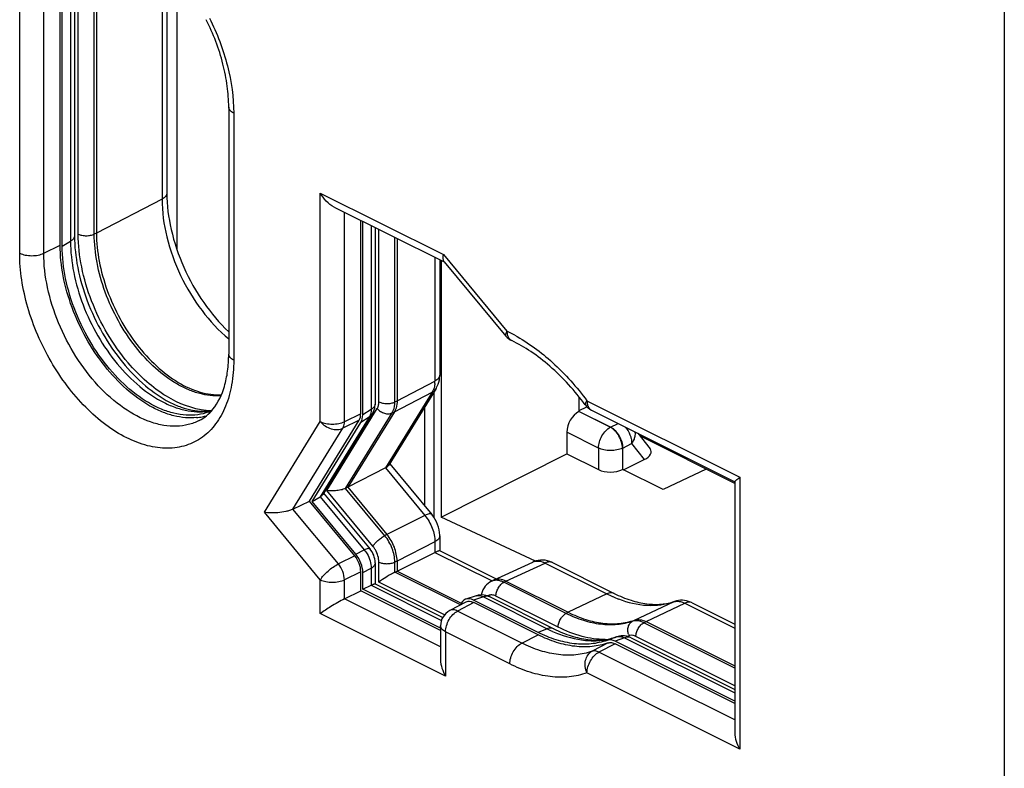
# Model space of a CAD drawing. Units: millimetres. Extents: x -25 to 24.5, y -31.1 to 31.2.
# Drawn here: x -11.3 to 6, y -18.8 to -5.7 of the extents above; entities that cross this region are included whole.
import ezdxf

# ---------------------------------------------------------------- set-up
doc = ezdxf.new("R2010")
doc.units = ezdxf.units.MM
doc.header["$LTSCALE"] = 16.335
doc.layers.get('0').update_dxf_attribs({"linetype": 'CONTINUOUS'})
doc.layers.add('DRAFT', color=7, linetype='CONTINUOUS')
doc.layers.add('RACCORDO', color=7, linetype='CONTINUOUS')

msp = doc.modelspace()

# ---------------------------------------------------------------- linework, layer by layer
at = {"color": 250, "linetype": 'CONTINUOUS'}
msp.add_line((5.962, 13.92), (5.962, -30.79), dxfattribs=at)
at = {"layer": 'DRAFT', "color": 7, "linetype": 'CONTINUOUS'}
for p, q in [((-9.957, -5.079), (-9.957, -9.409)), ((-10.593, -9.621), (-10.593, -5.291)), ((-10.558, -9.639), (-10.558, -5.309)), ((-3.915, -9.889), (-3.915, -14.388)), ((-1.494, -12.535), (-1.494, -12.281)), ((-3.915, -14.388), (-1.71, -13.277)), ((-0.022, -13.904), (-0.729, -13.551)), ((0.736, -13.548), (-0.022, -13.904)), ((-2.26, -15.159), (-3.915, -14.388)), ((-4.686, -15.335), (-3.562, -15.898)), ((-3.923, -16.377), (-5.322, -15.678)), ((-3.923, -16.334), (-5.287, -15.652))]:
    msp.add_line(p, q, dxfattribs=at)
for centre, radius, start, end in [((-8.292, -11.731), 0.87, 290.2392, 293.7045), ((-8.295, -11.689), 0.96, 275.5216, 281.7091), ((-8.287, -11.728), 0.921, 281.7154, 286.425)]:
    msp.add_arc(centre, radius, start, end, dxfattribs=at)
for points, knots in [([(-9.957, -9.409), (-9.957, -9.574), (-9.921, -9.917), (-9.779, -10.423), (-9.556, -10.915), (-9.264, -11.364), (-8.92, -11.744), (-8.545, -12.032), (-8.158, -12.211), (-7.89, -12.25), (-7.766, -12.244)], [0, 0, 0, 0, 0.127311, 0.263411, 0.403526, 0.542291, 0.674543, 0.796043, 0.904375, 1, 1, 1, 1]), ([(-8.203, -12.645), (-8.267, -12.652), (-8.402, -12.652), (-8.606, -12.616), (-8.815, -12.546), (-9.103, -12.404), (-9.454, -12.145), (-9.83, -11.74), (-10.151, -11.256), (-10.397, -10.722), (-10.554, -10.173), (-10.593, -9.801), (-10.593, -9.621)], [0, 0, 0, 0, 0.046137, 0.094984, 0.147035, 0.20252, 0.32336, 0.455464, 0.594543, 0.735275, 0.872086, 1, 1, 1, 1]), ([(-7.991, -12.547), (-8.052, -12.57), (-8.182, -12.602), (-8.389, -12.608), (-8.604, -12.573), (-8.909, -12.471), (-9.289, -12.242), (-9.701, -11.85), (-10.058, -11.359), (-10.335, -10.804), (-10.512, -10.224), (-10.558, -9.829), (-10.558, -9.639)], [0, 0, 0, 0, 0.044867, 0.09166, 0.141353, 0.194567, 0.312111, 0.443422, 0.584126, 0.728128, 0.868773, 1, 1, 1, 1])]:
    msp.add_open_spline(points, degree=3, knots=knots, dxfattribs=at)
at = {"layer": 'RACCORDO', "color": 250, "linetype": 'CONTINUOUS'}
for p, q in [((-8.547, -3.596), (-8.547, -9.693)), ((-8.807, -4.483), (-8.807, -8.814)), ((-10.276, -9.426), (-10.276, -5.096)), ((-9.995, -9.428), (-9.995, -5.097)), ((-10.412, -5.222), (-10.412, -9.552)), ((-11.303, -9.761), (-11.303, -5.431)), ((-10.881, -9.762), (-10.881, -5.432)), ((-7.55, -7.307), (-7.55, -11.638)), ((-6.032, -8.707), (-3.872, -9.787)), ((-6.032, -12.715), (-6.032, -8.707)), ((-8.807, -8.814), (-9.957, -9.409)), ((-5.609, -12.716), (-5.609, -9.042)), ((-5.141, -9.276), (-5.141, -12.502)), ((-9.957, -9.409), (-9.995, -9.428)), ((-5.005, -12.369), (-5.005, -9.344)), ((-4.724, -12.37), (-4.724, -9.484)), ((-10.881, -9.762), (-10.593, -9.621)), ((-10.558, -9.639), (-10.412, -9.552)), ((-4.022, -9.835), (-4.022, -12.004)), ((-3.872, -9.787), (-2.76, -11.129)), ((-2.779, -11.215), (-2.779, -11.215)), ((-4.686, -12.352), (-4.022, -12.004)), ((-4.069, -12.197), (-4.889, -13.526)), ((-4.733, -12.545), (-4.069, -12.197)), ((-4.037, -14.398), (-4.037, -12.191)), ((-4.724, -12.37), (-4.686, -12.352)), ((-1.385, -12.423), (-1.385, -12.423)), ((-1.356, -12.35), (1.324, -13.69)), ((-5.919, -13.922), (-5.033, -12.485)), ((-5.322, -12.576), (-5.609, -12.716)), ((-5.587, -13.885), (-4.772, -12.563)), ((-5.141, -12.502), (-5.287, -12.594)), ((-4.772, -12.563), (-4.733, -12.545)), ((-0.945, -12.813), (-1.498, -12.537)), ((-7.012, -14.304), (-6.032, -12.715)), ((-5.174, -12.636), (-6.035, -14.032)), ((-5.351, -12.691), (-5.638, -12.832)), ((-5.174, -12.636), (-5.32, -12.728)), ((-0.941, -12.811), (-0.81, -12.746)), ((-6.512, -14.249), (-5.638, -12.832)), ((-1.154, -13.177), (-1.71, -12.899)), ((-0.941, -12.811), (-0.945, -12.813)), ((-0.729, -13.177), (-0.572, -13.099)), ((-0.572, -13.099), (-0.35, -13.379)), ((-1.154, -13.177), (-1.154, -13.555)), ((-0.729, -13.177), (-0.733, -13.179)), ((-0.733, -13.179), (-0.733, -13.553)), ((-4.889, -13.526), (-4.199, -14.359)), ((1.324, -13.69), (1.324, -18.459)), ((-5.111, -14.898), (-5.919, -13.922)), ((-4.901, -14.714), (-5.587, -13.885)), ((-6.035, -14.032), (-5.264, -14.962)), ((-6.032, -15.487), (-7.012, -14.304)), ((-5.715, -15.21), (-6.512, -14.249)), ((-4.199, -14.359), (-4.863, -14.694)), ((-4.863, -14.694), (-4.901, -14.714)), ((-4.022, -14.822), (-4.686, -15.158)), ((-4.022, -14.822), (-4.022, -15.006)), ((-5.41, -15.039), (-5.264, -14.962)), ((-4.022, -15.006), (-3.02, -15.507)), ((-5.428, -15.067), (-5.715, -15.21)), ((-5.005, -15.527), (-5.005, -15.176)), ((-4.686, -15.158), (-4.724, -15.177)), ((-4.724, -15.355), (-4.724, -15.177)), ((-2.777, -15.511), (-2.089, -15.193)), ((-2.089, -15.193), (-1.008, -15.734)), ((-5.322, -15.345), (-5.609, -15.488)), ((-5.287, -15.362), (-5.141, -15.285)), ((-5.141, -15.285), (-5.141, -15.582)), ((-3.575, -15.929), (-4.724, -15.355)), ((-6.032, -16.081), (-6.032, -15.487)), ((-5.609, -15.822), (-5.609, -15.488)), ((-3.853, -16.102), (-5.005, -15.527)), ((-2.814, -15.531), (-2.777, -15.511)), ((-1.722, -16.077), (-2.814, -15.531)), ((-5.141, -15.582), (-3.907, -16.199)), ((-3.923, -16.665), (-5.609, -15.822)), ((-3.169, -15.788), (-3.343, -15.844)), ((-3.169, -15.788), (-2.054, -16.346)), ((-1.861, -16.319), (-2.953, -15.773)), ((-1.008, -15.734), (-1.684, -16.057)), ((-0.521, -16.195), (0.159, -15.874)), ((0.179, -15.866), (0.159, -15.874)), ((-3.342, -15.888), (-3.624, -16.035)), ((-2.499, -16.597), (-3.624, -16.035)), ((-0.32, -16.219), (0.359, -15.898)), ((0.359, -15.898), (1.236, -16.336)), ((-3.835, -17.179), (-6.032, -16.081)), ((-1.684, -16.057), (-1.722, -16.077)), ((-0.558, -16.215), (-0.521, -16.195)), ((-0.358, -16.239), (-0.32, -16.219)), ((-2.709, -16.962), (-3.835, -16.4)), ((-3.835, -16.4), (-3.835, -17.179)), ((-2.054, -16.346), (-2.214, -16.409)), ((1.236, -17.036), (-0.358, -16.239)), ((-2.499, -16.597), (-2.214, -16.452)), ((-0.838, -16.488), (-1.003, -16.549)), ((-0.697, -16.505), (-0.862, -16.565)), ((-0.835, -16.487), (-0.838, -16.488)), ((-0.697, -16.505), (1.236, -17.471)), ((1.236, -17.348), (-0.497, -16.482)), ((-0.983, -16.595), (-1.266, -16.741)), ((-0.861, -16.609), (-1.145, -16.755)), ((1.236, -17.945), (-1.145, -16.755)), ((1.324, -18.459), (-1.356, -17.12))]:
    msp.add_line(p, q, dxfattribs=at)
at = {"layer": 'RACCORDO', "color": 7, "linetype": 'CONTINUOUS'}
for p, q in [((-8.723, -4.379), (-8.723, -8.709)), ((-10.342, -5.125), (-10.342, -9.455)), ((-7.638, -7.201), (-7.638, -11.532)), ((-5.789, -8.952), (-3.862, -9.916)), ((-5.322, -12.576), (-5.322, -9.185)), ((-5.287, -12.594), (-5.287, -9.203)), ((-5.071, -9.311), (-5.071, -12.406)), ((-4.686, -9.504), (-4.686, -12.352)), ((-3.938, -9.878), (-3.938, -11.9)), ((-3.859, -9.911), (-2.779, -11.215)), ((-4.001, -12.135), (-4.831, -13.479)), ((-5.12, -12.582), (-5.99, -13.993)), ((-4.733, -12.545), (-5.548, -13.866)), ((-4.196, -14.199), (-4.196, -12.449)), ((-1.494, -12.535), (-1.498, -12.537)), ((-1.494, -12.522), (-1.357, -12.454)), ((-1.494, -12.535), (-0.941, -12.811)), ((-1.278, -12.513), (1.237, -13.77)), ((-6.224, -14.107), (-5.351, -12.691)), ((-6.175, -14.115), (-5.32, -12.728)), ((-1.71, -12.899), (-1.71, -13.277)), ((-0.465, -12.919), (-0.249, -13.191)), ((1.236, -13.798), (-0.428, -12.966)), ((-1.71, -13.277), (-1.154, -13.555)), ((-0.729, -13.551), (-0.729, -13.177)), ((-4.814, -13.452), (-4.078, -14.342)), ((-0.713, -13.559), (-0.35, -13.379)), ((-4.889, -13.526), (-5.548, -13.866)), ((-0.729, -13.551), (-0.733, -13.553)), ((1.236, -13.768), (1.236, -18.17)), ((-5.973, -13.966), (-5.157, -14.951)), ((-5.548, -13.866), (-5.587, -13.885)), ((-5.548, -13.866), (-4.863, -14.694)), ((-6.512, -14.249), (-6.224, -14.107)), ((-5.428, -15.067), (-6.224, -14.107)), ((-6.175, -14.115), (-6.035, -14.032)), ((-5.41, -15.039), (-6.175, -14.115)), ((-3.938, -14.718), (-3.938, -14.978)), ((-4.686, -15.335), (-4.022, -15.006)), ((-3.939, -14.976), (-2.947, -15.472)), ((-5.071, -15.188), (-5.071, -15.561)), ((-4.686, -15.158), (-4.686, -15.335)), ((-2.995, -15.494), (-2.306, -15.176)), ((-1.959, -15.186), (-0.878, -15.727)), ((-5.322, -15.678), (-5.322, -15.345)), ((-5.287, -15.652), (-5.287, -15.362)), ((-4.724, -15.355), (-4.686, -15.335)), ((-3.044, -15.52), (-3.005, -15.499)), ((-2.995, -15.494), (-3.005, -15.499)), ((-2.777, -15.511), (-1.684, -16.057)), ((-5.609, -15.822), (-5.322, -15.678)), ((-5.287, -15.652), (-5.141, -15.582)), ((-5.072, -15.558), (-3.886, -16.151)), ((-3.478, -15.88), (-3.761, -16.027)), ((-3.299, -15.768), (-3.481, -15.827)), ((-2.214, -16.409), (-3.343, -15.844)), ((-3.054, -15.788), (-1.939, -16.346)), ((0.179, -15.866), (0.179, -15.866)), ((-2.214, -16.452), (-3.342, -15.888)), ((0.489, -15.891), (1.236, -16.264)), ((-0.32, -16.219), (1.236, -16.997)), ((-3.923, -16.294), (-3.923, -16.889)), ((1.236, -17.614), (-0.862, -16.565)), ((-0.835, -16.487), (-0.835, -16.487)), ((-0.582, -16.505), (1.236, -17.413)), ((1.236, -17.658), (-0.861, -16.609))]:
    msp.add_line(p, q, dxfattribs=at)
for points in [[(-4.001, -12.135), (-3.998, -12.129), (-3.98, -12.095), (-3.965, -12.059), (-3.953, -12.02), (-3.944, -11.98), (-3.939, -11.938), (-3.938, -11.9)], [(-5.12, -12.582), (-5.11, -12.564), (-5.097, -12.537), (-5.086, -12.508), (-5.078, -12.477), (-5.073, -12.447), (-5.071, -12.415), (-5.071, -12.406)], [(-3.938, -14.718), (-3.938, -14.705), (-3.941, -14.658), (-3.949, -14.611), (-3.96, -14.564), (-3.976, -14.517), (-3.995, -14.472), (-4.017, -14.429), (-4.043, -14.388), (-4.07, -14.351), (-4.078, -14.342)], [(-5.071, -15.188), (-5.072, -15.156), (-5.077, -15.122), (-5.085, -15.09), (-5.095, -15.058), (-5.109, -15.026), (-5.125, -14.997), (-5.143, -14.97), (-5.157, -14.951)], [(-1.959, -15.186), (-1.967, -15.183), (-2.007, -15.166), (-2.047, -15.154), (-2.089, -15.145), (-2.13, -15.141), (-2.172, -15.142), (-2.212, -15.147), (-2.252, -15.156), (-2.29, -15.169), (-2.307, -15.176)], [(-3.044, -15.52), (-3.061, -15.53), (-3.09, -15.55)], [(-3.09, -15.55), (-3.116, -15.574), (-3.14, -15.6), (-3.161, -15.63), (-3.18, -15.662), (-3.195, -15.697), (-3.208, -15.734), (-3.212, -15.754)], [(-3.054, -15.788), (-3.063, -15.784), (-3.094, -15.771), (-3.127, -15.762), (-3.16, -15.756), (-3.194, -15.753), (-3.228, -15.754), (-3.262, -15.759), (-3.295, -15.767), (-3.3, -15.768)], [(0.489, -15.891), (0.458, -15.877), (0.424, -15.865), (0.389, -15.855), (0.354, -15.849), (0.318, -15.846), (0.283, -15.846), (0.249, -15.849), (0.215, -15.856), (0.179, -15.866)], [(-0.582, -16.505), (-0.608, -16.493), (-0.636, -16.483), (-0.665, -16.476), (-0.695, -16.471), (-0.724, -16.469), (-0.754, -16.47), (-0.783, -16.474), (-0.81, -16.48), (-0.835, -16.487)]]:
    msp.add_lwpolyline(points, dxfattribs=at)
for centre, start, end in [((-2.548, -11.023), 219.6323, 244.67), ((-1.143, -12.244), 216.4932, 243.4583), ((-3.623, -16.294), 117.4558, 180.0162)]:
    msp.add_arc(centre, 0.3, start, end, dxfattribs=at)
at = {"layer": 'RACCORDO', "color": 250, "linetype": 'CONTINUOUS'}
for centre, radius, start, end in [((-3.922, -13.581), 2.714, 61.3776, 64.6388), ((-2.626, -11.188), 0.117, 238.5617, 244.604), ((-4.519, -12.006), 0.497, 355.2117, 0.1536), ((-4.287, -12.063), 0.256, 328.2515, 331.0063), ((-4.306, -12.052), 0.277, 331.0458, 336.5611), ((-7.935, -11.366), 1.155, 265.1938, 268.6994), ((-8.138, -11.622), 0.919, 281.7003, 282.8925), ((-1.227, -12.412), 0.113, 238.4664, 243.3903), ((-5.327, -12.54), 0.181, 327.8, 332.2557), ((-5.448, -15.177), 0.438, 37.8542, 39.6274), ((-2.228, -15.346), 0.187, 113.5411, 114.7893), ((-2.954, -15.685), 0.188, 115.3114, 118.3304), ((-3.26, -15.889), 0.127, 104.549, 107.7947), ((-3.054, -15.976), 0.227, 63.3937, 68.4135), ((0.011, -13.696), 2.279, 243.4267, 246.2979), ((-0.053, -13.841), 2.12, 246.314, 249.324), ((-0.995, -14.229), 2.367, 243.4285, 245.9649), ((-1.062, -14.377), 2.205, 245.9729, 249.362), ((-1.002, -15.347), 1.185, 287.0878, 288.9558), ((-0.386, -16.366), 0.252, 197.7941, 203.6773), ((-0.579, -16.578), 0.116, 102.1339, 108.921)]:
    msp.add_arc(centre, radius, start, end, dxfattribs=at)
at = {"layer": 'RACCORDO', "color": 7, "linetype": 'CONTINUOUS'}
for centre, major_axis, ratio, start_param, end_param in [((-5.534, -12.469), (-0.134, 0.268), 0.612365, -2.779147, -2.255568), ((-5.535, -12.469), (-0.158, 0.313), 0.611571, -2.782346, -2.260786), ((-1.494, -12.795), (0.138, 0.266), 0.622984, 0.711059, 2.264402), ((-0.566, -13.275), (0.336, 0.04), 0.476711, -0.930245, 0.284897), ((-0.941, -13.445), (0.3, 0.004), 0.51061, -2.363578, -0.810234), ((-5.534, -15.239), (-0.134, 0.268), 0.612402, -2.255511, -1.208358), ((-5.535, -15.239), (-0.157, 0.313), 0.615327, -2.255106, -1.212299), ((-3.341, -16.149), (-0.158, 0.315), 0.60783, -0.682568, 0.550476), ((-3.342, -16.148), (-0.134, 0.268), 0.612327, -0.684698, 0.00951)]:
    msp.add_ellipse(centre, major_axis=major_axis, ratio=ratio, start_param=start_param, end_param=end_param, dxfattribs=at)
for points, knots in [([(-7.638, -7.201), (-7.638, -7.078), (-7.657, -6.824), (-7.76, -6.301), (-7.907, -5.916), (-8.031, -5.668)], [0, 0, 0, 0, 0.231544, 0.478879, 1, 1, 1, 1]), ([(-8.723, -8.709), (-8.723, -8.923), (-8.664, -9.37), (-8.442, -10.02), (-8.101, -10.629), (-7.802, -10.985), (-7.638, -11.139)], [0, 0, 0, 0, 0.235289, 0.491822, 0.752559, 1, 1, 1, 1]), ([(-5.789, -8.952), (-5.841, -8.926), (-5.933, -8.852), (-6.002, -8.758), (-6.032, -8.707)], [0, 0, 0, 0, 0.493057, 1, 1, 1, 1]), ([(-10.342, -9.455), (-10.342, -9.642), (-10.299, -10.032), (-10.13, -10.609), (-9.865, -11.169), (-9.522, -11.673), (-9.126, -12.084), (-8.765, -12.337), (-8.478, -12.463), (-8.282, -12.517), (-8.099, -12.536), (-7.984, -12.526), (-7.93, -12.515)], [0, 0, 0, 0, 0.131182, 0.27358, 0.420496, 0.564852, 0.699778, 0.819219, 0.871822, 0.919226, 0.961693, 1, 1, 1, 1]), ([(-3.859, -9.911), (-3.863, -9.906), (-3.877, -9.883), (-3.88, -9.855), (-3.879, -9.834)], [0, 0, 0, 0, 0.22032, 1, 1, 1, 1]), ([(-3.879, -9.834), (-3.879, -9.83), (-3.877, -9.815), (-3.874, -9.799), (-3.872, -9.787)], [0, 0, 0, 0, 0.236154, 1, 1, 1, 1]), ([(-1.385, -12.423), (-1.567, -12.176), (-1.869, -11.839), (-2.326, -11.485), (-2.56, -11.349), (-2.676, -11.294)], [0, 0, 0, 0, 0.533038, 0.776554, 1, 1, 1, 1]), ([(-7.916, -12.498), (-7.821, -12.381), (-7.717, -12.156), (-7.65, -11.822), (-7.638, -11.631), (-7.638, -11.532)], [0, 0, 0, 0, 0.44108, 0.706577, 1, 1, 1, 1]), ([(-4.686, -12.352), (-4.686, -12.37), (-4.689, -12.437), (-4.708, -12.504), (-4.733, -12.545)], [0, 0, 0, 0, 0.275345, 1, 1, 1, 1]), ([(-8.155, -12.695), (-8.11, -12.672), (-8.023, -12.614), (-7.95, -12.539), (-7.916, -12.498)], [0, 0, 0, 0, 0.483884, 1, 1, 1, 1]), ([(-0.941, -12.811), (-0.911, -12.826), (-0.854, -12.871), (-0.787, -12.961), (-0.742, -13.066), (-0.729, -13.141), (-0.729, -13.177)], [0, 0, 0, 0, 0.229674, 0.488214, 0.753208, 1, 1, 1, 1]), ([(-4.889, -13.526), (-4.876, -13.519), (-4.855, -13.506), (-4.836, -13.488), (-4.831, -13.479)], [0, 0, 0, 0, 0.577284, 1, 1, 1, 1]), ([(1.236, -13.768), (1.236, -13.766), (1.238, -13.762), (1.243, -13.756), (1.251, -13.748), (1.266, -13.735), (1.29, -13.715), (1.312, -13.699), (1.324, -13.69)], [0, 0, 0, 0, 0.041478, 0.10932, 0.202898, 0.320591, 0.621533, 1, 1, 1, 1]), ([(-5.587, -13.885), (-5.614, -13.898), (-5.672, -13.915), (-5.76, -13.928), (-5.843, -13.93), (-5.896, -13.926), (-5.919, -13.922)], [0, 0, 0, 0, 0.260386, 0.536042, 0.786229, 1, 1, 1, 1]), ([(-6.035, -14.032), (-6.025, -14.026), (-6.008, -14.015), (-5.994, -14), (-5.99, -13.993)], [0, 0, 0, 0, 0.56676, 1, 1, 1, 1]), ([(-6.512, -14.249), (-6.53, -14.258), (-6.572, -14.274), (-6.66, -14.297), (-6.771, -14.313), (-6.897, -14.317), (-6.976, -14.31), (-7.012, -14.304)], [0, 0, 0, 0, 0.12292, 0.259707, 0.535468, 0.785998, 1, 1, 1, 1]), ([(-4.686, -15.158), (-4.686, -15.076), (-4.723, -14.909), (-4.808, -14.761), (-4.863, -14.694)], [0, 0, 0, 0, 0.486889, 1, 1, 1, 1]), ([(-4.022, -15.006), (-4.011, -15.001), (-3.992, -14.992), (-3.967, -14.981), (-3.951, -14.976), (-3.942, -14.974), (-3.939, -14.976)], [0, 0, 0, 0, 0.414811, 0.717679, 0.907643, 1, 1, 1, 1]), ([(-4.724, -15.355), (-4.751, -15.368), (-4.803, -15.397), (-4.897, -15.454), (-4.965, -15.498), (-5.005, -15.527)], [0, 0, 0, 0, 0.269469, 0.55019, 1, 1, 1, 1]), ([(-2.777, -15.511), (-2.813, -15.493), (-2.87, -15.474), (-2.945, -15.476), (-2.979, -15.487), (-2.995, -15.494)], [0, 0, 0, 0, 0.53391, 0.772415, 1, 1, 1, 1]), ([(-5.141, -15.582), (-5.132, -15.578), (-5.116, -15.57), (-5.095, -15.562), (-5.082, -15.558), (-5.074, -15.557), (-5.072, -15.558)], [0, 0, 0, 0, 0.412593, 0.713087, 0.903518, 1, 1, 1, 1]), ([(-5.609, -15.822), (-5.649, -15.842), (-5.728, -15.886), (-5.87, -15.971), (-5.971, -16.037), (-6.032, -16.081)], [0, 0, 0, 0, 0.268418, 0.549411, 1, 1, 1, 1]), ([(-0.878, -15.727), (-0.783, -15.774), (-0.596, -15.852), (-0.316, -15.917), (-0.056, -15.924), (0.105, -15.891), (0.179, -15.866)], [0, 0, 0, 0, 0.291624, 0.552926, 0.786617, 1, 1, 1, 1]), ([(-1.684, -16.057), (-1.585, -16.107), (-1.386, -16.189), (-1.083, -16.257), (-0.791, -16.264), (-0.607, -16.225), (-0.521, -16.195)], [0, 0, 0, 0, 0.276977, 0.53355, 0.772743, 1, 1, 1, 1]), ([(-0.521, -16.195), (-0.49, -16.185), (-0.419, -16.18), (-0.353, -16.203), (-0.32, -16.219)], [0, 0, 0, 0, 0.46578, 1, 1, 1, 1]), ([(-1.939, -16.346), (-1.839, -16.395), (-1.645, -16.476), (-1.351, -16.543), (-1.08, -16.55), (-0.912, -16.514), (-0.835, -16.487)], [0, 0, 0, 0, 0.291322, 0.552347, 0.786282, 1, 1, 1, 1]), ([(-1.003, -16.549), (-1.092, -16.581), (-1.284, -16.622), (-1.588, -16.617), (-1.904, -16.546), (-2.111, -16.46), (-2.214, -16.409)], [0, 0, 0, 0, 0.227216, 0.466314, 0.722874, 1, 1, 1, 1]), ([(-0.983, -16.595), (-1.073, -16.627), (-1.269, -16.669), (-1.577, -16.663), (-1.899, -16.592), (-2.109, -16.505), (-2.214, -16.452)], [0, 0, 0, 0, 0.227217, 0.466318, 0.722878, 1, 1, 1, 1]), ([(-0.862, -16.565), (-0.885, -16.554), (-0.931, -16.538), (-0.981, -16.542), (-1.003, -16.549)], [0, 0, 0, 0, 0.534378, 1, 1, 1, 1]), ([(-0.983, -16.595), (-0.964, -16.588), (-0.921, -16.585), (-0.881, -16.599), (-0.861, -16.609)], [0, 0, 0, 0, 0.465631, 1, 1, 1, 1]), ([(-3.923, -16.889), (-3.923, -16.939), (-3.903, -17.041), (-3.861, -17.134), (-3.835, -17.179)], [0, 0, 0, 0, 0.488428, 1, 1, 1, 1]), ([(1.236, -18.17), (1.236, -18.219), (1.255, -18.321), (1.298, -18.414), (1.324, -18.459)], [0, 0, 0, 0, 0.488428, 1, 1, 1, 1])]:
    msp.add_open_spline(points, degree=3, knots=knots, dxfattribs=at)
at = {"layer": 'RACCORDO', "color": 250, "linetype": 'CONTINUOUS'}
for points, knots in [([(-7.975, -5.64), (-7.841, -5.907), (-7.634, -6.451), (-7.55, -7.029), (-7.55, -7.307)], [0, 0, 0, 0, 0.518143, 1, 1, 1, 1]), ([(-7.55, -7.307), (-7.563, -7.301), (-7.587, -7.287), (-7.615, -7.261), (-7.634, -7.232), (-7.638, -7.211), (-7.638, -7.201)], [0, 0, 0, 0, 0.302298, 0.565548, 0.793456, 1, 1, 1, 1]), ([(-8.723, -8.709), (-8.723, -8.719), (-8.727, -8.74), (-8.744, -8.768), (-8.772, -8.793), (-8.794, -8.807), (-8.807, -8.814)], [0, 0, 0, 0, 0.207728, 0.436104, 0.698885, 1, 1, 1, 1]), ([(-8.807, -8.814), (-8.807, -9.036), (-8.743, -9.499), (-8.502, -10.163), (-8.134, -10.772), (-7.813, -11.118), (-7.638, -11.263)], [0, 0, 0, 0, 0.239522, 0.497019, 0.756107, 1, 1, 1, 1]), ([(-10.342, -9.455), (-10.342, -9.464), (-10.345, -9.483), (-10.36, -9.509), (-10.383, -9.532), (-10.402, -9.546), (-10.412, -9.552)], [0, 0, 0, 0, 0.212601, 0.443003, 0.703905, 1, 1, 1, 1]), ([(-9.401, -11.683), (-9.536, -11.524), (-9.779, -11.178), (-10.055, -10.611), (-10.231, -10.021), (-10.276, -9.62), (-10.276, -9.426)], [0, 0, 0, 0, 0.253778, 0.512411, 0.764573, 1, 1, 1, 1]), ([(-10.276, -9.426), (-10.256, -9.436), (-10.209, -9.451), (-10.136, -9.458), (-10.063, -9.451), (-10.016, -9.437), (-9.995, -9.428)], [0, 0, 0, 0, 0.234807, 0.498747, 0.763359, 1, 1, 1, 1]), ([(-7.774, -12.261), (-7.898, -12.271), (-8.094, -12.248), (-8.345, -12.16), (-8.614, -12.025), (-8.94, -11.781), (-9.289, -11.401), (-9.586, -10.95), (-9.814, -10.453), (-9.959, -9.941), (-9.995, -9.595), (-9.995, -9.428)], [0, 0, 0, 0, 0.095006, 0.147265, 0.202935, 0.32404, 0.456219, 0.595203, 0.735726, 0.872293, 1, 1, 1, 1]), ([(-10.412, -9.552), (-10.412, -9.735), (-10.37, -10.116), (-10.205, -10.677), (-9.947, -11.218), (-9.612, -11.703), (-9.222, -12.102), (-8.859, -12.349), (-8.564, -12.474), (-8.353, -12.53), (-8.148, -12.548), (-8.015, -12.535), (-7.952, -12.522)], [0, 0, 0, 0, 0.129332, 0.26779, 0.40995, 0.549788, 0.681642, 0.801154, 0.855679, 0.906692, 0.954569, 1, 1, 1, 1]), ([(-7.55, -11.638), (-7.55, -11.782), (-7.571, -12.057), (-7.675, -12.439), (-7.848, -12.758), (-8.087, -13), (-8.382, -13.149), (-8.718, -13.198), (-9.076, -13.147), (-9.444, -13.003), (-9.81, -12.773), (-10.159, -12.464), (-10.481, -12.09), (-10.763, -11.664), (-10.995, -11.202), (-11.169, -10.721), (-11.276, -10.239), (-11.303, -9.917), (-11.303, -9.761)], [0, 0, 0, 0, 0.063433, 0.121094, 0.173352, 0.221646, 0.268442, 0.316663, 0.368797, 0.426312, 0.489602, 0.558192, 0.630984, 0.706464, 0.782881, 0.858408, 0.931288, 1, 1, 1, 1]), ([(-11.303, -9.761), (-11.273, -9.777), (-11.203, -9.798), (-11.092, -9.809), (-10.981, -9.799), (-10.911, -9.777), (-10.881, -9.762)], [0, 0, 0, 0, 0.235101, 0.49937, 0.763978, 1, 1, 1, 1]), ([(-8.155, -12.695), (-8.216, -12.726), (-8.347, -12.775), (-8.559, -12.803), (-8.783, -12.786), (-9.103, -12.702), (-9.508, -12.482), (-9.95, -12.086), (-10.336, -11.578), (-10.637, -10.995), (-10.831, -10.383), (-10.881, -9.964), (-10.881, -9.762)], [0, 0, 0, 0, 0.044782, 0.090932, 0.139668, 0.19184, 0.307657, 0.438337, 0.579577, 0.724952, 0.867293, 1, 1, 1, 1]), ([(-2.76, -11.129), (-2.766, -11.138), (-2.775, -11.155), (-2.784, -11.179), (-2.786, -11.199), (-2.782, -11.211), (-2.779, -11.215)], [0, 0, 0, 0, 0.346417, 0.623976, 0.834857, 1, 1, 1, 1]), ([(-2.76, -11.129), (-2.76, -11.14), (-2.757, -11.18), (-2.745, -11.221), (-2.73, -11.246)], [0, 0, 0, 0, 0.273974, 1, 1, 1, 1]), ([(-2.622, -11.199), (-2.383, -11.33), (-1.917, -11.676), (-1.535, -12.108), (-1.356, -12.35)], [0, 0, 0, 0, 0.475598, 1, 1, 1, 1]), ([(-2.73, -11.246), (-2.727, -11.25), (-2.715, -11.267), (-2.7, -11.281), (-2.687, -11.288)], [0, 0, 0, 0, 0.260805, 1, 1, 1, 1]), ([(-7.55, -11.638), (-7.563, -11.631), (-7.587, -11.617), (-7.615, -11.591), (-7.634, -11.563), (-7.638, -11.541), (-7.638, -11.532)], [0, 0, 0, 0, 0.302298, 0.565548, 0.793456, 1, 1, 1, 1]), ([(-8.032, -12.517), (-8.277, -12.496), (-8.656, -12.344), (-9.091, -12.016), (-9.301, -11.801), (-9.401, -11.683)], [0, 0, 0, 0, 0.452382, 0.716021, 1, 1, 1, 1]), ([(-3.938, -11.9), (-3.938, -11.91), (-3.942, -11.93), (-3.96, -11.959), (-3.987, -11.984), (-4.01, -11.998), (-4.022, -12.004)], [0, 0, 0, 0, 0.207728, 0.436114, 0.698898, 1, 1, 1, 1]), ([(-4.024, -12.047), (-4.025, -12.058), (-4.029, -12.097), (-4.04, -12.136), (-4.051, -12.163)], [0, 0, 0, 0, 0.264875, 1, 1, 1, 1]), ([(-4.002, -12.135), (-4.006, -12.141), (-4.024, -12.166), (-4.049, -12.186), (-4.069, -12.197)], [0, 0, 0, 0, 0.246068, 1, 1, 1, 1]), ([(-5.071, -12.406), (-5.071, -12.415), (-5.074, -12.433), (-5.089, -12.459), (-5.111, -12.482), (-5.13, -12.496), (-5.141, -12.502)], [0, 0, 0, 0, 0.212565, 0.443191, 0.704358, 1, 1, 1, 1]), ([(-5.018, -12.454), (-5.016, -12.448), (-5.008, -12.42), (-5.005, -12.391), (-5.005, -12.369)], [0, 0, 0, 0, 0.234059, 1, 1, 1, 1]), ([(-5.005, -12.369), (-4.984, -12.379), (-4.938, -12.393), (-4.865, -12.401), (-4.791, -12.394), (-4.745, -12.38), (-4.724, -12.37)], [0, 0, 0, 0, 0.23478, 0.498746, 0.763387, 1, 1, 1, 1]), ([(-4.772, -12.563), (-4.764, -12.55), (-4.734, -12.49), (-4.724, -12.422), (-4.724, -12.37)], [0, 0, 0, 0, 0.226797, 1, 1, 1, 1]), ([(-1.356, -12.35), (-1.362, -12.358), (-1.372, -12.373), (-1.385, -12.395), (-1.39, -12.415), (-1.385, -12.423)], [0, 0, 0, 0, 0.369435, 0.657558, 1, 1, 1, 1]), ([(-1.356, -12.35), (-1.356, -12.359), (-1.354, -12.392), (-1.347, -12.425), (-1.337, -12.446)], [0, 0, 0, 0, 0.269034, 1, 1, 1, 1]), ([(-5.12, -12.582), (-5.123, -12.588), (-5.138, -12.609), (-5.158, -12.626), (-5.174, -12.636)], [0, 0, 0, 0, 0.247692, 1, 1, 1, 1]), ([(-5.141, -12.502), (-5.141, -12.513), (-5.142, -12.555), (-5.153, -12.597), (-5.167, -12.624)], [0, 0, 0, 0, 0.270388, 1, 1, 1, 1]), ([(-5.033, -12.485), (-5.032, -12.482), (-5.026, -12.472), (-5.021, -12.462), (-5.018, -12.454)], [0, 0, 0, 0, 0.242635, 1, 1, 1, 1]), ([(-5.033, -12.485), (-5.017, -12.504), (-4.978, -12.538), (-4.909, -12.571), (-4.837, -12.582), (-4.791, -12.572), (-4.772, -12.563)], [0, 0, 0, 0, 0.26253, 0.526946, 0.776237, 1, 1, 1, 1]), ([(-1.337, -12.446), (-1.332, -12.459), (-1.318, -12.483), (-1.297, -12.501), (-1.286, -12.508)], [0, 0, 0, 0, 0.519054, 1, 1, 1, 1]), ([(-6.032, -12.715), (-6.001, -12.73), (-5.931, -12.752), (-5.821, -12.762), (-5.71, -12.752), (-5.64, -12.731), (-5.609, -12.716)], [0, 0, 0, 0, 0.235101, 0.49937, 0.763978, 1, 1, 1, 1]), ([(-6.032, -12.715), (-6.007, -12.744), (-5.949, -12.796), (-5.845, -12.845), (-5.737, -12.861), (-5.667, -12.846), (-5.638, -12.832)], [0, 0, 0, 0, 0.26282, 0.527368, 0.776542, 1, 1, 1, 1]), ([(-5.638, -12.832), (-5.633, -12.824), (-5.615, -12.788), (-5.609, -12.747), (-5.609, -12.716)], [0, 0, 0, 0, 0.226762, 1, 1, 1, 1]), ([(-1.154, -13.177), (-1.154, -13.141), (-1.141, -13.067), (-1.097, -12.963), (-1.032, -12.874), (-0.975, -12.829), (-0.945, -12.813)], [0, 0, 0, 0, 0.246218, 0.510638, 0.769243, 1, 1, 1, 1]), ([(-0.733, -13.179), (-0.734, -13.143), (-0.747, -13.068), (-0.792, -12.964), (-0.858, -12.874), (-0.915, -12.829), (-0.945, -12.813)], [0, 0, 0, 0, 0.246505, 0.512053, 0.771019, 1, 1, 1, 1]), ([(-0.688, -12.807), (-0.677, -12.819), (-0.634, -12.872), (-0.604, -12.934), (-0.589, -12.983)], [0, 0, 0, 0, 0.24537, 1, 1, 1, 1]), ([(-0.515, -12.894), (-0.514, -12.902), (-0.51, -12.935), (-0.515, -12.97), (-0.521, -12.994)], [0, 0, 0, 0, 0.241071, 1, 1, 1, 1]), ([(-0.589, -12.983), (-0.586, -12.993), (-0.576, -13.031), (-0.571, -13.07), (-0.572, -13.099)], [0, 0, 0, 0, 0.260693, 1, 1, 1, 1]), ([(-0.521, -12.994), (-0.524, -13.003), (-0.536, -13.04), (-0.555, -13.075), (-0.572, -13.099)], [0, 0, 0, 0, 0.242124, 1, 1, 1, 1]), ([(-0.733, -13.179), (-0.764, -13.194), (-0.834, -13.215), (-0.944, -13.225), (-1.054, -13.214), (-1.123, -13.192), (-1.154, -13.177)], [0, 0, 0, 0, 0.236641, 0.501253, 0.765193, 1, 1, 1, 1]), ([(-4.078, -14.342), (-4.087, -14.33), (-4.12, -14.33), (-4.159, -14.341), (-4.185, -14.352), (-4.199, -14.359)], [0, 0, 0, 0, 0.35037, 0.638015, 1, 1, 1, 1]), ([(-4.199, -14.359), (-4.144, -14.425), (-4.058, -14.573), (-4.022, -14.741), (-4.022, -14.822)], [0, 0, 0, 0, 0.513071, 1, 1, 1, 1]), ([(-5.111, -14.898), (-5.1, -14.88), (-5.071, -14.845), (-5.021, -14.795), (-4.963, -14.75), (-4.922, -14.724), (-4.901, -14.714)], [0, 0, 0, 0, 0.217881, 0.481086, 0.754228, 1, 1, 1, 1]), ([(-4.724, -15.177), (-4.725, -15.095), (-4.762, -14.928), (-4.846, -14.78), (-4.901, -14.714)], [0, 0, 0, 0, 0.486739, 1, 1, 1, 1]), ([(-3.938, -14.718), (-3.938, -14.728), (-3.942, -14.749), (-3.96, -14.777), (-3.987, -14.802), (-4.01, -14.816), (-4.022, -14.822)], [0, 0, 0, 0, 0.207728, 0.436143, 0.698934, 1, 1, 1, 1]), ([(-5.157, -14.951), (-5.166, -14.941), (-5.195, -14.939), (-5.229, -14.948), (-5.252, -14.956), (-5.264, -14.962)], [0, 0, 0, 0, 0.357359, 0.642486, 1, 1, 1, 1]), ([(-5.264, -14.962), (-5.244, -14.984), (-5.176, -15.079), (-5.138, -15.198), (-5.141, -15.285)], [0, 0, 0, 0, 0.256541, 1, 1, 1, 1]), ([(-5.066, -14.963), (-5.068, -14.958), (-5.08, -14.939), (-5.092, -14.921), (-5.102, -14.908)], [0, 0, 0, 0, 0.252618, 1, 1, 1, 1]), ([(-5.005, -15.176), (-5.005, -15.14), (-5.017, -15.065), (-5.046, -14.996), (-5.066, -14.963)], [0, 0, 0, 0, 0.48218, 1, 1, 1, 1]), ([(-5.071, -15.188), (-5.071, -15.197), (-5.074, -15.216), (-5.089, -15.242), (-5.111, -15.265), (-5.13, -15.279), (-5.141, -15.285)], [0, 0, 0, 0, 0.212568, 0.443143, 0.704295, 1, 1, 1, 1]), ([(-5.005, -15.176), (-4.984, -15.186), (-4.938, -15.2), (-4.865, -15.207), (-4.791, -15.201), (-4.745, -15.187), (-4.724, -15.177)], [0, 0, 0, 0, 0.23478, 0.498746, 0.763387, 1, 1, 1, 1]), ([(-2.302, -15.174), (-2.287, -15.167), (-2.254, -15.158), (-2.18, -15.157), (-2.124, -15.175), (-2.089, -15.193)], [0, 0, 0, 0, 0.227954, 0.466688, 1, 1, 1, 1]), ([(-1.959, -15.186), (-1.978, -15.177), (-2.024, -15.169), (-2.068, -15.183), (-2.089, -15.193)], [0, 0, 0, 0, 0.465044, 1, 1, 1, 1]), ([(-6.032, -15.487), (-6.016, -15.461), (-5.973, -15.407), (-5.896, -15.333), (-5.809, -15.264), (-5.746, -15.225), (-5.715, -15.21)], [0, 0, 0, 0, 0.218211, 0.481795, 0.754943, 1, 1, 1, 1]), ([(-5.609, -15.488), (-5.61, -15.439), (-5.632, -15.338), (-5.683, -15.25), (-5.715, -15.21)], [0, 0, 0, 0, 0.486774, 1, 1, 1, 1]), ([(-6.032, -15.487), (-6.001, -15.502), (-5.931, -15.524), (-5.821, -15.534), (-5.71, -15.524), (-5.64, -15.503), (-5.609, -15.488)], [0, 0, 0, 0, 0.235105, 0.499378, 0.763988, 1, 1, 1, 1]), ([(-2.903, -15.5), (-2.926, -15.496), (-2.971, -15.494), (-3.015, -15.506), (-3.035, -15.515)], [0, 0, 0, 0, 0.517399, 1, 1, 1, 1]), ([(-2.953, -15.773), (-2.953, -15.749), (-2.945, -15.7), (-2.915, -15.631), (-2.871, -15.571), (-2.834, -15.541), (-2.814, -15.531)], [0, 0, 0, 0, 0.246219, 0.510661, 0.769279, 1, 1, 1, 1]), ([(-2.814, -15.531), (-2.821, -15.527), (-2.85, -15.514), (-2.88, -15.505), (-2.903, -15.5)], [0, 0, 0, 0, 0.262, 1, 1, 1, 1]), ([(-3.292, -15.766), (-3.273, -15.761), (-3.229, -15.761), (-3.189, -15.777), (-3.169, -15.788)], [0, 0, 0, 0, 0.469712, 1, 1, 1, 1]), ([(-3.054, -15.788), (-3.07, -15.78), (-3.111, -15.771), (-3.15, -15.781), (-3.169, -15.788)], [0, 0, 0, 0, 0.470836, 1, 1, 1, 1]), ([(-2.971, -15.765), (-2.992, -15.757), (-3.036, -15.747), (-3.08, -15.76), (-3.097, -15.771)], [0, 0, 0, 0, 0.530195, 1, 1, 1, 1]), ([(-0.878, -15.727), (-0.897, -15.718), (-0.943, -15.71), (-0.987, -15.723), (-1.008, -15.734)], [0, 0, 0, 0, 0.465036, 1, 1, 1, 1]), ([(-0.802, -15.824), (-0.641, -15.885), (-0.393, -15.944), (-0.065, -15.933), (0.087, -15.898), (0.159, -15.874)], [0, 0, 0, 0, 0.525622, 0.767475, 1, 1, 1, 1]), ([(0.159, -15.874), (0.164, -15.872), (0.182, -15.867), (0.202, -15.864), (0.217, -15.863)], [0, 0, 0, 0, 0.245988, 1, 1, 1, 1]), ([(0.217, -15.863), (0.22, -15.863), (0.235, -15.863), (0.249, -15.864), (0.26, -15.866)], [0, 0, 0, 0, 0.245094, 1, 1, 1, 1]), ([(0.26, -15.866), (0.268, -15.867), (0.302, -15.873), (0.335, -15.886), (0.359, -15.898)], [0, 0, 0, 0, 0.237231, 1, 1, 1, 1]), ([(0.489, -15.891), (0.471, -15.882), (0.425, -15.874), (0.381, -15.888), (0.359, -15.898)], [0, 0, 0, 0, 0.465039, 1, 1, 1, 1]), ([(-3.835, -16.4), (-3.835, -16.364), (-3.822, -16.289), (-3.778, -16.185), (-3.712, -16.095), (-3.654, -16.05), (-3.624, -16.035)], [0, 0, 0, 0, 0.246543, 0.511241, 0.769802, 1, 1, 1, 1]), ([(-3.624, -16.035), (-3.647, -16.024), (-3.693, -16.009), (-3.742, -16.017), (-3.761, -16.027)], [0, 0, 0, 0, 0.536938, 1, 1, 1, 1]), ([(-1.861, -16.319), (-1.861, -16.296), (-1.852, -16.246), (-1.823, -16.177), (-1.779, -16.117), (-1.742, -16.087), (-1.722, -16.077)], [0, 0, 0, 0, 0.246248, 0.510659, 0.769252, 1, 1, 1, 1]), ([(-0.558, -16.215), (-0.644, -16.245), (-0.829, -16.284), (-1.121, -16.277), (-1.424, -16.209), (-1.622, -16.126), (-1.722, -16.077)], [0, 0, 0, 0, 0.227258, 0.466453, 0.723026, 1, 1, 1, 1]), ([(-0.626, -16.443), (-0.633, -16.421), (-0.641, -16.375), (-0.634, -16.308), (-0.606, -16.251), (-0.575, -16.224), (-0.558, -16.215)], [0, 0, 0, 0, 0.274465, 0.535461, 0.776644, 1, 1, 1, 1]), ([(-0.358, -16.239), (-0.391, -16.223), (-0.457, -16.2), (-0.528, -16.205), (-0.558, -16.215)], [0, 0, 0, 0, 0.534638, 1, 1, 1, 1]), ([(-3.835, -16.4), (-3.848, -16.393), (-3.871, -16.379), (-3.9, -16.353), (-3.918, -16.325), (-3.923, -16.304), (-3.923, -16.294)], [0, 0, 0, 0, 0.302267, 0.565528, 0.793459, 1, 1, 1, 1]), ([(-1.939, -16.346), (-1.955, -16.337), (-1.995, -16.329), (-2.035, -16.338), (-2.054, -16.346)], [0, 0, 0, 0, 0.470537, 1, 1, 1, 1]), ([(-1.037, -16.535), (-1.173, -16.534), (-1.459, -16.492), (-1.727, -16.386), (-1.861, -16.319)], [0, 0, 0, 0, 0.475856, 1, 1, 1, 1]), ([(-0.497, -16.482), (-0.497, -16.458), (-0.488, -16.408), (-0.459, -16.339), (-0.415, -16.28), (-0.378, -16.249), (-0.358, -16.239)], [0, 0, 0, 0, 0.246219, 0.510661, 0.769279, 1, 1, 1, 1]), ([(-1.839, -16.44), (-1.672, -16.503), (-1.412, -16.565), (-1.071, -16.552), (-0.913, -16.514), (-0.838, -16.488)], [0, 0, 0, 0, 0.525667, 0.767467, 1, 1, 1, 1]), ([(-0.838, -16.488), (-0.816, -16.481), (-0.766, -16.477), (-0.72, -16.493), (-0.697, -16.505)], [0, 0, 0, 0, 0.471549, 1, 1, 1, 1]), ([(-0.582, -16.505), (-0.598, -16.496), (-0.639, -16.488), (-0.678, -16.497), (-0.697, -16.505)], [0, 0, 0, 0, 0.470833, 1, 1, 1, 1]), ([(-0.497, -16.482), (-0.514, -16.473), (-0.549, -16.46), (-0.587, -16.46), (-0.604, -16.464)], [0, 0, 0, 0, 0.531266, 1, 1, 1, 1]), ([(-2.709, -16.962), (-2.709, -16.926), (-2.697, -16.852), (-2.652, -16.747), (-2.586, -16.658), (-2.529, -16.613), (-2.499, -16.597)], [0, 0, 0, 0, 0.246534, 0.511219, 0.769773, 1, 1, 1, 1]), ([(-1.266, -16.741), (-1.357, -16.773), (-1.553, -16.815), (-1.862, -16.809), (-2.184, -16.737), (-2.394, -16.65), (-2.499, -16.597)], [0, 0, 0, 0, 0.22722, 0.466327, 0.722889, 1, 1, 1, 1]), ([(-1.356, -17.12), (-1.371, -17.084), (-1.392, -17.01), (-1.386, -16.898), (-1.345, -16.801), (-1.294, -16.755), (-1.266, -16.741)], [0, 0, 0, 0, 0.273806, 0.536419, 0.778008, 1, 1, 1, 1]), ([(-1.145, -16.755), (-1.165, -16.745), (-1.205, -16.731), (-1.248, -16.734), (-1.266, -16.741)], [0, 0, 0, 0, 0.535021, 1, 1, 1, 1]), ([(-1.356, -17.12), (-1.356, -17.084), (-1.343, -17.009), (-1.298, -16.905), (-1.232, -16.815), (-1.175, -16.77), (-1.145, -16.755)], [0, 0, 0, 0, 0.246535, 0.51122, 0.769775, 1, 1, 1, 1]), ([(-1.356, -17.12), (-1.455, -17.155), (-1.67, -17.201), (-2.009, -17.195), (-2.363, -17.116), (-2.594, -17.02), (-2.709, -16.962)], [0, 0, 0, 0, 0.227219, 0.466327, 0.72289, 1, 1, 1, 1])]:
    msp.add_open_spline(points, degree=3, knots=knots, dxfattribs=at)

doc.saveas('drawing.dxf')
